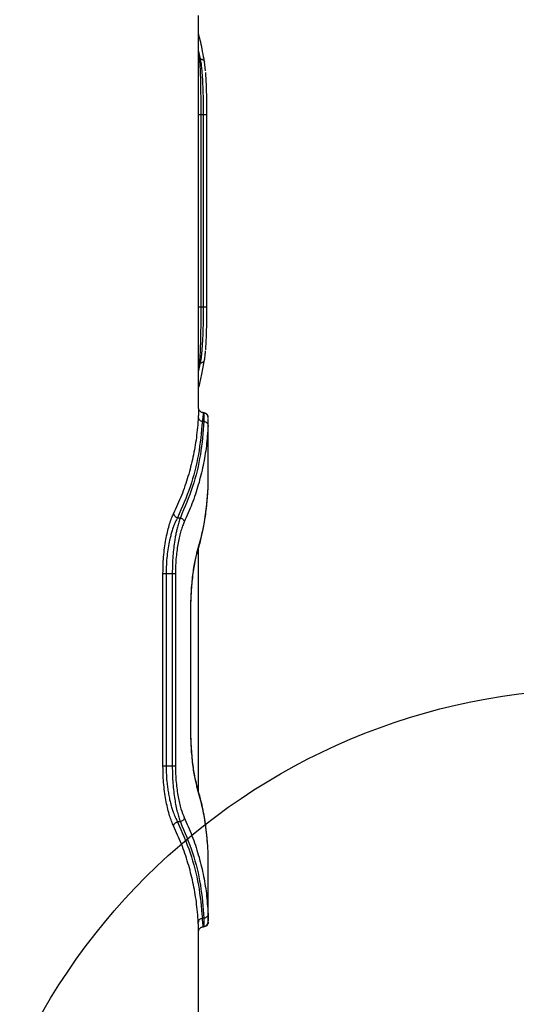
# Model space of a CAD drawing. Units: millimetres. Extents: x 6918 to 17905, y 36545 to 43592.
# Drawn here: x 13534 to 13689, y 38573 to 38880 of the extents above; entities that cross this region are included whole.
import ezdxf

# ---------------------------------------------------------------- set-up
doc = ezdxf.new("R2010")
doc.units = ezdxf.units.MM
doc.header["$LTSCALE"] = 200
doc.layers.add('OTWORY_MONTAŻOWE', color=1, linetype='Continuous')

msp = doc.modelspace()

# ---------------------------------------------------------------- linework, layer by layer
at = {"color": 7, "linetype": 'Continuous', "lineweight": 25}
for p, q in [((13590.02, 38758.56), (13590.02, 38880.89)), ((13590.28, 38867.4), (13590.61, 38867.4)), ((13592.16, 38863.62), (13591.84, 38866.44)), ((13590.78, 38790.08), (13590.78, 38850.08)), ((13590.78, 38850.08), (13591.55, 38850.08)), ((13591.55, 38790.08), (13591.55, 38850.08)), ((13592.58, 38790.08), (13592.58, 38850.08)), ((13591.55, 38790.08), (13590.78, 38790.08)), ((13590.28, 38772.76), (13590.61, 38772.76)), ((13591.68, 38754.59), (13591.17, 38754.59)), ((13593.01, 38755.38), (13593.01, 38755.41)), ((13593.02, 38735.46), (13593.02, 38755.38)), ((13583.45, 38724.59), (13584.32, 38724.59)), ((13590.02, 38639.23), (13590.02, 38715.28)), ((13578.92, 38647.27), (13578.92, 38707.27)), ((13579.9, 38707.27), (13579.9, 38647.27)), ((13579.9, 38707.27), (13581.82, 38707.27)), ((13581.82, 38707.27), (13581.82, 38647.27)), ((13582.8, 38707.27), (13582.8, 38647.27)), ((13587.57, 38658.82), (13587.57, 38695.72)), ((13587.6, 38658.79), (13587.6, 38695.75)), ((13581.82, 38647.27), (13579.9, 38647.27)), ((13584.32, 38629.95), (13583.45, 38629.95)), ((13593.02, 38599.16), (13593.02, 38619.08)), ((13591.68, 38599.95), (13591.17, 38599.95)), ((13591.54, 38597.44), (13591.51, 38597.27)), ((13593.01, 38599.16), (13593.01, 38599.13)), ((13590.02, 38513.08), (13590.02, 38595.98))]:
    msp.add_line(p, q, dxfattribs=at)
at = {"color": 1, "linetype": 'Continuous', "lineweight": 25}
for p, q in [((13590.61, 38867.4), (13590.02, 38870.13)), ((13590.28, 38867.4), (13590.02, 38868.66)), ((13590.02, 38867.47), (13590.28, 38867.4)), ((13590.02, 38772.68), (13590.28, 38772.76)), ((13590.02, 38771.49), (13590.28, 38772.76)), ((13590.02, 38770.02), (13590.61, 38772.76)), ((13589.7, 38714.41), (13589.62, 38713.94)), ((13587.57, 38695.72), (13587.57, 38695.72)), ((13587.57, 38658.82), (13587.57, 38658.82)), ((13589.7, 38640.13), (13589.62, 38640.6))]:
    msp.add_line(p, q, dxfattribs=at)
at = {"color": 7, "linetype": 'Continuous', "lineweight": 25}
for points, knots in [([(13591.84, 38866.44), (13591.65, 38867.52), (13591.31, 38869.55), (13590.69, 38872.41), (13590.26, 38874.22), (13590.03, 38875.08), (13590.02, 38875.12)], [0, 0, 0, 0, 0.3757, 0.704284, 0.985603, 1, 1, 1, 1]), ([(13590.78, 38850.08), (13590.78, 38850.95), (13590.78, 38852.7), (13590.76, 38855.27), (13590.73, 38857.78), (13590.69, 38860.11), (13590.63, 38862.3), (13590.56, 38864.01), (13590.48, 38865.36), (13590.39, 38866.43), (13590.32, 38867.07), (13590.28, 38867.4)], [0, 0, 0, 0, 0.1233035, 0.2488005, 0.3713413, 0.4991488, 0.6197438, 0.7493675, 0.8248995, 0.9084461, 1, 1, 1, 1]), ([(13591.55, 38850.08), (13591.54, 38850.92), (13591.54, 38852.64), (13591.51, 38854.9), (13591.46, 38856.86), (13591.4, 38858.52), (13591.33, 38860.09), (13591.25, 38861.56), (13591.15, 38862.94), (13591.03, 38864.41), (13590.85, 38865.98), (13590.7, 38866.9), (13590.61, 38867.4)], [0, 0, 0, 0, 0.120406, 0.243761, 0.327729, 0.413088, 0.499863, 0.579403, 0.662701, 0.749783, 0.86713, 1, 1, 1, 1]), ([(13592.58, 38850.08), (13592.57, 38851.7), (13592.56, 38854.94), (13592.44, 38859.52), (13592.28, 38861.96), (13592.2, 38863.18)], [0, 0, 0, 0, 0.332403, 0.666085, 1, 1, 1, 1]), ([(13591.55, 38850.08), (13591.7, 38850.08), (13592, 38850.08), (13592.34, 38850.08), (13592.56, 38850.08), (13592.57, 38850.08), (13592.58, 38850.08)], [0, 0, 0, 0, 0.249982, 0.499985, 0.750009, 1, 1, 1, 1]), ([(13590.28, 38772.76), (13590.34, 38773.25), (13590.44, 38774.17), (13590.54, 38775.74), (13590.6, 38777.21), (13590.65, 38778.6), (13590.7, 38780.32), (13590.74, 38782.43), (13590.76, 38784.96), (13590.78, 38787.52), (13590.78, 38789.23), (13590.78, 38790.08)], [0, 0, 0, 0, 0.134105, 0.250793, 0.338399, 0.421815, 0.501054, 0.630914, 0.757256, 0.88023, 1, 1, 1, 1]), ([(13590.61, 38772.76), (13590.67, 38773.08), (13590.78, 38773.71), (13590.92, 38774.78), (13591.06, 38776.13), (13591.2, 38777.84), (13591.33, 38780.04), (13591.43, 38782.41), (13591.5, 38784.94), (13591.54, 38787.51), (13591.54, 38789.23), (13591.55, 38790.08)], [0, 0, 0, 0, 0.090183, 0.173243, 0.249186, 0.378492, 0.499181, 0.629006, 0.755684, 0.879307, 1, 1, 1, 1]), ([(13592.58, 38790.08), (13592.57, 38790.08), (13592.56, 38790.08), (13592.34, 38790.08), (13592, 38790.08), (13591.7, 38790.08), (13591.55, 38790.08)], [0, 0, 0, 0, 0.249991, 0.500015, 0.750018, 1, 1, 1, 1]), ([(13592.18, 38776.79), (13592.19, 38776.85), (13592.31, 38777.86), (13592.43, 38780.72), (13592.56, 38785.17), (13592.57, 38788.44), (13592.58, 38790.08)], [0, 0, 0, 0, 0.018575, 0.346003, 0.672998, 1, 1, 1, 1]), ([(13591.84, 38773.71), (13591.91, 38774.2), (13592.03, 38775.01), (13592.12, 38776.08), (13592.16, 38776.51)], [0, 0, 0, 0, 0.5929647, 1, 1, 1, 1]), ([(13590.02, 38765.04), (13590.05, 38765.15), (13590.43, 38766.56), (13591.08, 38769.45), (13591.58, 38772.23), (13591.84, 38773.71)], [0, 0, 0, 0, 0.036721, 0.4843, 1, 1, 1, 1]), ([(13591.52, 38757.27), (13591.4, 38757.28), (13591.15, 38757.29), (13590.82, 38757.42), (13590.55, 38757.6), (13590.25, 38757.89), (13590.05, 38758.3), (13590.03, 38758.46), (13590.02, 38758.55)], [0, 0, 0, 0, 0.093884, 0.191036, 0.2947, 0.407985, 0.672262, 1, 1, 1, 1]), ([(13591.51, 38757.27), (13591.48, 38757.15), (13591.42, 38756.92), (13591.25, 38755.37), (13591.17, 38754.59)], [0, 0, 0, 0, 0.499393, 1, 1, 1, 1]), ([(13591.51, 38757.27), (13591.56, 38757.15), (13591.66, 38756.91), (13591.67, 38755.36), (13591.68, 38754.59)], [0, 0, 0, 0, 0.499985, 1, 1, 1, 1]), ([(13593.01, 38755.77), (13592.98, 38755.99), (13592.92, 38756.43), (13592.52, 38756.92), (13592.02, 38757.21), (13591.68, 38757.25), (13591.51, 38757.27)], [0, 0, 0, 0, 0.280165, 0.559256, 0.779685, 1, 1, 1, 1]), ([(13593.02, 38755.56), (13593, 38755.77), (13592.96, 38756.19), (13592.62, 38756.73), (13592.13, 38757.11), (13591.74, 38757.19), (13591.55, 38757.23)], [0, 0, 0, 0, 0.245837, 0.49456, 0.746197, 1, 1, 1, 1]), ([(13589.9, 38755.89), (13589.74, 38753.76), (13589.41, 38749.57), (13588.31, 38743.42), (13586.77, 38737.42), (13584.79, 38731.56), (13583.07, 38727.76), (13582.22, 38725.89)], [0, 0, 0, 0, 0.206576, 0.405817, 0.605227, 0.805684, 1, 1, 1, 1]), ([(13591.17, 38754.59), (13590.84, 38751.13), (13590.2, 38744.24), (13587.62, 38734.21), (13584.84, 38727.79), (13583.45, 38724.59)], [0, 0, 0, 0, 0.335728, 0.669221, 1, 1, 1, 1]), ([(13591.68, 38754.59), (13591.39, 38751.14), (13590.82, 38744.25), (13588.37, 38734.22), (13585.67, 38727.79), (13584.32, 38724.59)], [0, 0, 0, 0, 0.335496, 0.668994, 1, 1, 1, 1]), ([(13589.9, 38755.89), (13589.92, 38755.74), (13589.96, 38755.43), (13590.25, 38755.02), (13590.66, 38754.72), (13591, 38754.63), (13591.17, 38754.59)], [0, 0, 0, 0, 0.249976, 0.500073, 0.750022, 1, 1, 1, 1]), ([(13591.68, 38754.59), (13591.85, 38754.55), (13592.19, 38754.46), (13592.6, 38754.16), (13592.88, 38753.75), (13592.92, 38753.45), (13592.94, 38753.29)], [0, 0, 0, 0, 0.249971, 0.499907, 0.749687, 1, 1, 1, 1]), ([(13592.94, 38753.29), (13592.8, 38751.16), (13592.52, 38746.97), (13591.48, 38740.83), (13589.99, 38734.83), (13588.06, 38728.97), (13586.38, 38725.16), (13585.55, 38723.29)], [0, 0, 0, 0, 0.206592, 0.405783, 0.605177, 0.805674, 1, 1, 1, 1]), ([(13592.9, 38732.83), (13592.93, 38733.26), (13592.97, 38734.13), (13593.02, 38735.01), (13593.02, 38735.31), (13593.02, 38735.46)], [0, 0, 0, 0, 0.33987, 0.67974, 1, 1, 1, 1]), ([(13589.65, 38713.95), (13589.88, 38714.73), (13590.29, 38716.18), (13590.8, 38718.19), (13591.17, 38719.84), (13591.44, 38721.16), (13591.7, 38722.49), (13591.98, 38724.15), (13592.32, 38726.41), (13592.65, 38729.27), (13592.79, 38731.39), (13592.87, 38732.54)], [0, 0, 0, 0, 0.129004, 0.238262, 0.327772, 0.39753, 0.452482, 0.542879, 0.664271, 0.816649, 1, 1, 1, 1]), ([(13589.7, 38714.41), (13590.24, 38716.35), (13591.32, 38720.3), (13592.4, 38726.44), (13592.74, 38730.68), (13592.9, 38732.83)], [0, 0, 0, 0, 0.3210522, 0.6543793, 1, 1, 1, 1]), ([(13578.92, 38707.27), (13578.93, 38708.26), (13578.96, 38710.24), (13579.17, 38713.14), (13579.5, 38715.88), (13579.92, 38718.4), (13580.43, 38720.7), (13580.99, 38722.72), (13581.6, 38724.49), (13582.01, 38725.42), (13582.22, 38725.89)], [0, 0, 0, 0, 0.125014, 0.250179, 0.375274, 0.500397, 0.624008, 0.750392, 0.875299, 1, 1, 1, 1]), ([(13583.45, 38724.59), (13583.29, 38724.29), (13582.97, 38723.7), (13582.53, 38722.69), (13582.11, 38721.58), (13581.7, 38720.36), (13581.32, 38719.02), (13580.91, 38717.33), (13580.51, 38715.26), (13580.17, 38712.7), (13579.94, 38710.03), (13579.91, 38708.18), (13579.9, 38707.27)], [0, 0, 0, 0, 0.090273, 0.174239, 0.251938, 0.339836, 0.423433, 0.502835, 0.631077, 0.752103, 0.877599, 1, 1, 1, 1]), ([(13584.32, 38724.59), (13584.16, 38724.13), (13583.84, 38723.26), (13583.43, 38721.78), (13583.09, 38720.35), (13582.82, 38719), (13582.53, 38717.32), (13582.25, 38715.24), (13582.01, 38712.69), (13581.85, 38710.02), (13581.83, 38708.18), (13581.82, 38707.27)], [0, 0, 0, 0, 0.13019, 0.248669, 0.335691, 0.418762, 0.497966, 0.626509, 0.748556, 0.875531, 1, 1, 1, 1]), ([(13582.22, 38725.89), (13582.25, 38725.74), (13582.32, 38725.45), (13582.6, 38725.06), (13582.98, 38724.75), (13583.29, 38724.64), (13583.45, 38724.59)], [0, 0, 0, 0, 0.249973, 0.49984, 0.749677, 1, 1, 1, 1]), ([(13585.55, 38723.29), (13585.37, 38722.89), (13585.02, 38722.09), (13584.52, 38720.56), (13584.05, 38718.82), (13583.63, 38716.84), (13583.28, 38714.67), (13583.01, 38712.31), (13582.83, 38709.83), (13582.81, 38708.12), (13582.8, 38707.27)], [0, 0, 0, 0, 0.125255, 0.250896, 0.377361, 0.500911, 0.626046, 0.750638, 0.875377, 1, 1, 1, 1]), ([(13584.32, 38724.59), (13584.5, 38724.53), (13584.84, 38724.41), (13585.23, 38724.06), (13585.47, 38723.68), (13585.52, 38723.42), (13585.55, 38723.29)], [0, 0, 0, 0, 0.279662, 0.559341, 0.779538, 1, 1, 1, 1]), ([(13587.57, 38695.72), (13587.58, 38696.7), (13587.6, 38698.65), (13587.73, 38701.5), (13587.94, 38704.23), (13588.22, 38706.77), (13588.54, 38709.11), (13588.91, 38711.18), (13589.3, 38712.98), (13589.57, 38713.93), (13589.7, 38714.41)], [0, 0, 0, 0, 0.124617, 0.249761, 0.373469, 0.499326, 0.624419, 0.749727, 0.875025, 1, 1, 1, 1]), ([(13587.6, 38695.72), (13587.6, 38696.36), (13587.61, 38697.73), (13587.68, 38699.9), (13587.81, 38702.27), (13588.02, 38704.76), (13588.31, 38707.31), (13588.69, 38709.79), (13589.15, 38712.12), (13589.48, 38713.32), (13589.65, 38713.95)], [0, 0, 0, 0, 0.083636, 0.179367, 0.286859, 0.405711, 0.536395, 0.679203, 0.833919, 1, 1, 1, 1]), ([(13578.92, 38707.27), (13578.96, 38707.27), (13579.05, 38707.27), (13579.27, 38707.27), (13579.56, 38707.27), (13579.78, 38707.27), (13579.9, 38707.27)], [0, 0, 0, 0, 0.249948, 0.499974, 0.75, 1, 1, 1, 1]), ([(13581.82, 38707.27), (13581.93, 38707.27), (13582.16, 38707.27), (13582.45, 38707.27), (13582.67, 38707.27), (13582.76, 38707.27), (13582.8, 38707.27)], [0, 0, 0, 0, 0.250082, 0.49999, 0.750004, 1, 1, 1, 1]), ([(13589.7, 38640.13), (13589.57, 38640.61), (13589.3, 38641.56), (13588.91, 38643.38), (13588.54, 38645.44), (13588.22, 38647.77), (13587.94, 38650.32), (13587.73, 38653.04), (13587.6, 38655.9), (13587.58, 38657.84), (13587.57, 38658.82)], [0, 0, 0, 0, 0.1252631, 0.250932, 0.3768655, 0.5009889, 0.626268, 0.7509258, 0.8754922, 1, 1, 1, 1]), ([(13589.65, 38640.59), (13589.41, 38641.47), (13589.06, 38642.81), (13588.61, 38645.28), (13588.29, 38647.45), (13588.01, 38649.93), (13587.78, 38652.69), (13587.63, 38655.68), (13587.61, 38657.76), (13587.6, 38658.82)], [0, 0, 0, 0, 0.2272599, 0.3466888, 0.4697472, 0.5970548, 0.7277384, 0.8619161, 1, 1, 1, 1]), ([(13582.22, 38628.65), (13582.01, 38629.12), (13581.6, 38630.05), (13580.99, 38631.82), (13580.43, 38633.84), (13579.92, 38636.15), (13579.5, 38638.68), (13579.17, 38641.42), (13578.96, 38644.3), (13578.93, 38646.28), (13578.92, 38647.27)], [0, 0, 0, 0, 0.124755, 0.249839, 0.376124, 0.499894, 0.626657, 0.750228, 0.875187, 1, 1, 1, 1]), ([(13579.9, 38647.27), (13579.78, 38647.27), (13579.56, 38647.27), (13579.27, 38647.27), (13579.05, 38647.27), (13578.96, 38647.27), (13578.92, 38647.27)], [0, 0, 0, 0, 0.25, 0.500026, 0.750052, 1, 1, 1, 1]), ([(13579.9, 38647.27), (13579.91, 38646.36), (13579.94, 38644.52), (13580.14, 38642.15), (13580.39, 38640.15), (13580.66, 38638.51), (13580.97, 38636.97), (13581.32, 38635.53), (13581.7, 38634.18), (13582.18, 38632.76), (13582.76, 38631.28), (13583.21, 38630.41), (13583.45, 38629.95)], [0, 0, 0, 0, 0.1221147, 0.2474785, 0.3274773, 0.4105639, 0.4969679, 0.5763769, 0.659992, 0.7479168, 0.8672721, 1, 1, 1, 1]), ([(13581.82, 38647.27), (13581.83, 38646.36), (13581.85, 38644.52), (13582.01, 38641.86), (13582.25, 38639.3), (13582.57, 38636.97), (13582.95, 38634.81), (13583.37, 38632.95), (13583.84, 38631.28), (13584.16, 38630.41), (13584.32, 38629.95)], [0, 0, 0, 0, 0.124224, 0.251379, 0.373522, 0.501891, 0.622299, 0.75116, 0.869624, 1, 1, 1, 1]), ([(13582.8, 38647.27), (13582.76, 38647.27), (13582.67, 38647.27), (13582.45, 38647.27), (13582.16, 38647.27), (13581.93, 38647.27), (13581.82, 38647.27)], [0, 0, 0, 0, 0.249996, 0.50001, 0.749918, 1, 1, 1, 1]), ([(13582.8, 38647.27), (13582.81, 38646.42), (13582.83, 38644.72), (13583.01, 38642.24), (13583.27, 38639.88), (13583.63, 38637.71), (13584.05, 38635.73), (13584.67, 38633.38), (13585.2, 38632.1), (13585.55, 38631.25)], [0, 0, 0, 0, 0.124436, 0.249371, 0.37261, 0.499111, 0.622841, 0.749268, 1, 1, 1, 1]), ([(13592.86, 38622.15), (13592.81, 38622.92), (13592.72, 38624.36), (13592.52, 38626.37), (13592.32, 38628.05), (13592.13, 38629.38), (13591.93, 38630.72), (13591.64, 38632.37), (13591.19, 38634.62), (13590.55, 38637.43), (13589.97, 38639.47), (13589.65, 38640.59)], [0, 0, 0, 0, 0.121736, 0.231902, 0.322156, 0.392494, 0.447903, 0.539059, 0.661461, 0.815112, 1, 1, 1, 1]), ([(13592.9, 38621.71), (13592.74, 38623.86), (13592.4, 38628.1), (13591.32, 38634.24), (13590.24, 38638.19), (13589.7, 38640.13)], [0, 0, 0, 0, 0.3456207, 0.6789478, 1, 1, 1, 1]), ([(13585.55, 38631.25), (13585.51, 38631.08), (13585.44, 38630.76), (13585.12, 38630.36), (13584.73, 38630.08), (13584.46, 38629.99), (13584.32, 38629.95)], [0, 0, 0, 0, 0.280001, 0.559458, 0.779839, 1, 1, 1, 1]), ([(13585.55, 38631.25), (13586.38, 38629.38), (13588.06, 38625.57), (13589.99, 38619.71), (13591.48, 38613.71), (13592.52, 38607.57), (13592.8, 38603.38), (13592.94, 38601.25)], [0, 0, 0, 0, 0.194324, 0.394823, 0.594215, 0.793408, 1, 1, 1, 1]), ([(13582.22, 38628.65), (13582.25, 38628.8), (13582.32, 38629.09), (13582.6, 38629.48), (13582.98, 38629.79), (13583.29, 38629.9), (13583.45, 38629.95)], [0, 0, 0, 0, 0.249926, 0.499849, 0.749693, 1, 1, 1, 1]), ([(13589.9, 38598.65), (13589.74, 38600.78), (13589.41, 38604.97), (13588.31, 38611.12), (13586.77, 38617.12), (13584.79, 38622.98), (13583.07, 38626.78), (13582.22, 38628.65)], [0, 0, 0, 0, 0.206574, 0.405816, 0.605226, 0.805683, 1, 1, 1, 1]), ([(13583.45, 38629.95), (13584.84, 38626.75), (13587.63, 38620.33), (13590.2, 38610.3), (13590.84, 38603.41), (13591.17, 38599.95)], [0, 0, 0, 0, 0.330974, 0.664473, 1, 1, 1, 1]), ([(13584.32, 38629.95), (13585.67, 38626.75), (13588.37, 38620.32), (13590.82, 38610.3), (13591.39, 38603.41), (13591.68, 38599.95)], [0, 0, 0, 0, 0.3308127, 0.6643054, 1, 1, 1, 1]), ([(13593.02, 38619.08), (13593.02, 38619.23), (13593.02, 38619.53), (13592.97, 38620.41), (13592.93, 38621.28), (13592.9, 38621.71)], [0, 0, 0, 0, 0.320012, 0.66086, 1, 1, 1, 1]), ([(13592.94, 38601.25), (13592.92, 38601.09), (13592.88, 38600.79), (13592.6, 38600.38), (13592.19, 38600.07), (13591.85, 38599.99), (13591.68, 38599.95)], [0, 0, 0, 0, 0.250307, 0.500123, 0.750053, 1, 1, 1, 1]), ([(13591.17, 38599.95), (13591, 38599.91), (13590.66, 38599.82), (13590.25, 38599.52), (13589.96, 38599.11), (13589.92, 38598.8), (13589.9, 38598.65)], [0, 0, 0, 0, 0.249999, 0.49992, 0.75002, 1, 1, 1, 1]), ([(13591.51, 38597.27), (13591.48, 38597.39), (13591.42, 38597.62), (13591.25, 38599.17), (13591.17, 38599.95)], [0, 0, 0, 0, 0.500363, 1, 1, 1, 1]), ([(13593.01, 38598.77), (13592.98, 38598.55), (13592.92, 38598.11), (13592.52, 38597.62), (13592.02, 38597.33), (13591.68, 38597.29), (13591.51, 38597.27)], [0, 0, 0, 0, 0.280129, 0.559234, 0.779674, 1, 1, 1, 1]), ([(13591.55, 38597.31), (13591.74, 38597.35), (13592.13, 38597.43), (13592.62, 38597.81), (13592.96, 38598.35), (13593, 38598.77), (13593.02, 38598.98)], [0, 0, 0, 0, 0.253795, 0.50546, 0.75417, 1, 1, 1, 1]), ([(13590.02, 38595.98), (13590.03, 38596.08), (13590.05, 38596.24), (13590.25, 38596.65), (13590.55, 38596.94), (13590.82, 38597.12), (13591.15, 38597.25), (13591.4, 38597.26), (13591.52, 38597.27)], [0, 0, 0, 0, 0.327607, 0.591746, 0.705033, 0.808734, 0.905962, 1, 1, 1, 1])]:
    msp.add_open_spline(points, degree=3, knots=knots, dxfattribs=at)
at = {"color": 1, "linetype": 'Continuous', "lineweight": 25}
for points, knots in [([(13590.61, 38867.4), (13590.79, 38867.36), (13591.14, 38867.29), (13591.56, 38866.98), (13591.79, 38866.68), (13591.82, 38866.48), (13591.82, 38866.43)], [0, 0, 0, 0, 0.305057, 0.610149, 0.914979, 1, 1, 1, 1]), ([(13590.02, 38850.08), (13590.12, 38850.08), (13590.33, 38850.08), (13590.63, 38850.08), (13590.78, 38850.08)], [0, 0, 0, 0, 0.487731, 1, 1, 1, 1]), ([(13590.78, 38790.08), (13590.63, 38790.08), (13590.33, 38790.08), (13590.12, 38790.08), (13590.02, 38790.08)], [0, 0, 0, 0, 0.512269, 1, 1, 1, 1]), ([(13590.61, 38772.76), (13590.79, 38772.79), (13591.14, 38772.86), (13591.56, 38773.17), (13591.79, 38773.47), (13591.82, 38773.67), (13591.82, 38773.72)], [0, 0, 0, 0, 0.305091, 0.610175, 0.915008, 1, 1, 1, 1]), ([(13590.02, 38758.56), (13590.02, 38758.41), (13590.02, 38758.09), (13589.97, 38757.19), (13589.92, 38756.32), (13589.9, 38755.89)], [0, 0, 0, 0, 0.324664, 0.662951, 1, 1, 1, 1]), ([(13592.94, 38753.29), (13592.98, 38754.05), (13593.03, 38755.11), (13593.02, 38755.32), (13593.01, 38755.38)], [0, 0, 0, 0, 0.7216354, 1, 1, 1, 1]), ([(13592.94, 38601.25), (13592.98, 38600.49), (13593.03, 38599.43), (13593.02, 38599.22), (13593.01, 38599.16)], [0, 0, 0, 0, 0.721601, 1, 1, 1, 1]), ([(13590.02, 38595.98), (13590.02, 38596.13), (13590.02, 38596.45), (13589.97, 38597.35), (13589.92, 38598.22), (13589.9, 38598.65)], [0, 0, 0, 0, 0.3269, 0.663836, 1, 1, 1, 1]), ([(13591.68, 38599.95), (13591.67, 38599.16), (13591.66, 38597.78), (13591.58, 38597.54), (13591.54, 38597.44)], [0, 0, 0, 0, 0.571889, 1, 1, 1, 1])]:
    msp.add_open_spline(points, degree=3, knots=knots, dxfattribs=at)
at = {"layer": 'OTWORY_MONTAŻOWE'}
msp.add_circle((13715.02, 38471.38), 200, dxfattribs=at)

doc.saveas('drawing.dxf')
